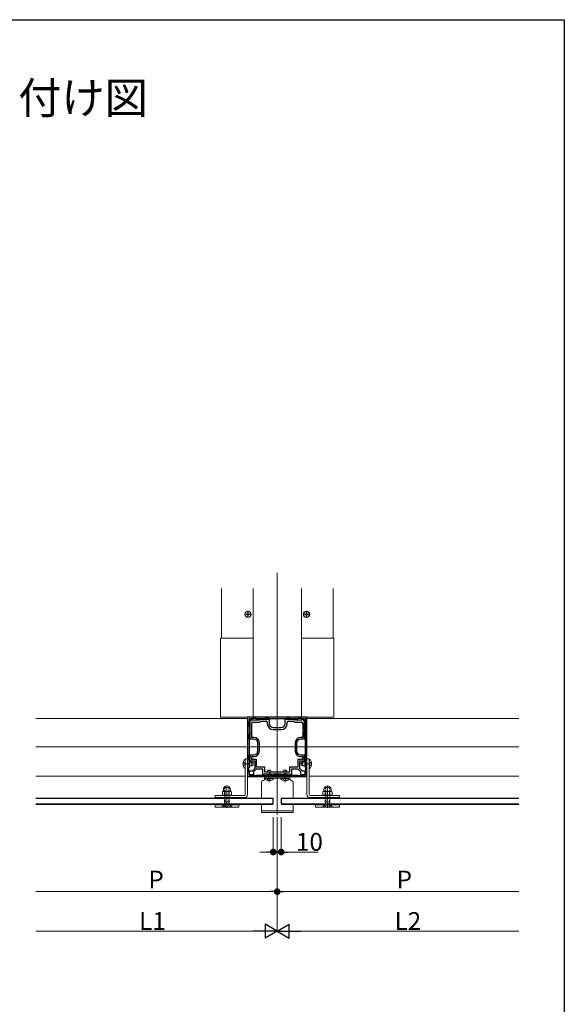
# Model space of a CAD drawing. Extents: x 0 to 1980, y 0 to 3205.
# Drawn here: x 1292 to 1980, y 1877 to 3120 of the extents above; entities that cross this region are included whole.
import ezdxf

# ---------------------------------------------------------------- set-up
doc = ezdxf.new("R2010")
doc.units = 0
doc.linetypes.add('YCENTER_1', pattern=[13, 10, -1, 1, -1])
doc.linetypes.add('YHIDDEN_1', pattern=[4, 3, -1])
doc.layers.add('USER1', color=3, linetype='CONTINUOUS')
doc.layers.add('YKK_ZWAK', color=7, linetype='CONTINUOUS')
for name, color, linetype, lineweight in [('YKK_11', 7, 'CONTINUOUS', 30), ('YKK_12', 2, 'CONTINUOUS', 13), ('YKK_13', 4, 'CONTINUOUS', 13), ('YKK_D', 6, 'CONTINUOUS', 13)]:
    doc.layers.add(name, color=color, linetype=linetype, lineweight=lineweight)
doc.styles.get("Standard").update_dxf_attribs({"font": 'txt', "bigfont": 'BIGFONT'})

msp = doc.modelspace()

# ---------------------------------------------------------------- linework, layer by layer
at = {"layer": 'YKK_11', "color": 0, "linetype": 'ByBlock', "lineweight": -2, "ltscale": 0.5}
for p, q in [((1655, 2239.1), (1580, 2239.1)), ((1580, 2239.1), (1580, 2164.1)), ((1655, 2164.1), (1655, 2239.1)), ((1582, 2233.1), (1581.4, 2232.5)), ((1581.4, 2232.5), (1581.4, 2228.2)), ((1581.4, 2228.2), (1582, 2227.6)), ((1586, 2237.1), (1582, 2237.1)), ((1582, 2237.1), (1582, 2233.1)), ((1582, 2227.6), (1582, 2217.6)), ((1582.5, 2233.1), (1582.5, 2234.6)), ((1582.5, 2234.6), (1584.5, 2234.6)), ((1583.3, 2233.1), (1582.5, 2233.1)), ((1583.3, 2223.1), (1583.3, 2233.1)), ((1584.5, 2234.6), (1584.5, 2236.6)), ((1584.5, 2236.6), (1586, 2236.6)), ((1585.3, 2213.6), (1585.3, 2231.8)), ((1586.6, 2237.7), (1586, 2237.1)), ((1586, 2236.6), (1586, 2235.8)), ((1586, 2235.8), (1595.2, 2235.8)), ((1586.3, 2232.8), (1595.7, 2232.8)), ((1590.9, 2237.7), (1586.6, 2237.7)), ((1591.5, 2237.1), (1590.9, 2237.7)), ((1601.5, 2237.1), (1591.5, 2237.1)), ((1595.2, 2235.8), (1596, 2236.6)), ((1595.7, 2232.8), (1597, 2234.1)), ((1596, 2236.6), (1599.5, 2236.6)), ((1597, 2234.1), (1603.9, 2234.1)), ((1599.5, 2236.6), (1599.7, 2236.5)), ((1599.7, 2236.5), (1600.3, 2236.5)), ((1600.3, 2236.5), (1600.5, 2236.6)), ((1600.5, 2236.6), (1607.5, 2236.6)), ((1602.1, 2237.7), (1601.5, 2237.1)), ((1606.4, 2237.7), (1602.1, 2237.7)), ((1604.9, 2233.1), (1604.9, 2231.1)), ((1607, 2237.1), (1606.4, 2237.7)), ((1628, 2237.1), (1607, 2237.1)), ((1628, 2237.1), (1607, 2237.1)), ((1607.5, 2236.6), (1607.5, 2231.1)), ((1612.5, 2226.1), (1622.5, 2226.1)), ((1627.5, 2231.1), (1627.5, 2236.6)), ((1627.5, 2236.6), (1634.5, 2236.6)), ((1628.6, 2237.7), (1628, 2237.1)), ((1632.9, 2237.7), (1628.6, 2237.7)), ((1630.1, 2231.1), (1630.1, 2233.1)), ((1631.1, 2234.1), (1638, 2234.1)), ((1633.5, 2237.1), (1632.9, 2237.7)), ((1643.5, 2237.1), (1633.5, 2237.1)), ((1634.5, 2236.6), (1634.7, 2236.5)), ((1634.7, 2236.5), (1635.3, 2236.5)), ((1635.3, 2236.5), (1635.5, 2236.6)), ((1635.5, 2236.6), (1639, 2236.6)), ((1638, 2234.1), (1639.3, 2232.8)), ((1639, 2236.6), (1639.8, 2235.8)), ((1639.3, 2232.8), (1648.7, 2232.8)), ((1639.8, 2235.8), (1649, 2235.8)), ((1644.1, 2237.7), (1643.5, 2237.1)), ((1648.4, 2237.7), (1644.1, 2237.7)), ((1649, 2237.1), (1648.4, 2237.7)), ((1653, 2237.1), (1649, 2237.1)), ((1649, 2235.8), (1649, 2236.6)), ((1649, 2236.6), (1650.5, 2236.6)), ((1649.7, 2231.8), (1649.7, 2213.6)), ((1650.5, 2236.6), (1650.5, 2234.6)), ((1650.5, 2234.6), (1652.5, 2234.6)), ((1652.5, 2233.1), (1651.7, 2233.1)), ((1651.7, 2233.1), (1651.7, 2223.1)), ((1652.5, 2234.6), (1652.5, 2233.1)), ((1653, 2233.1), (1653, 2237.1)), ((1653.6, 2232.5), (1653, 2233.1)), ((1653, 2227.6), (1653.6, 2228.2)), ((1653, 2217.6), (1653, 2227.6)), ((1653.6, 2228.2), (1653.6, 2232.5)), ((1582, 2217.6), (1581.4, 2217)), ((1581.4, 2217), (1581.4, 2212.7)), ((1582.5, 2221.6), (1582.5, 2223.1)), ((1582.5, 2223.1), (1583.3, 2223.1)), ((1583.3, 2221.6), (1582.5, 2221.6)), ((1583.3, 2212.6), (1583.3, 2221.6)), ((1588, 2213.6), (1585.3, 2213.6)), ((1612.5, 2223.5), (1622.5, 2223.5)), ((1649.7, 2213.6), (1647, 2213.6)), ((1651.7, 2223.1), (1652.5, 2223.1)), ((1652.5, 2221.6), (1651.7, 2221.6)), ((1651.7, 2221.6), (1651.7, 2212.6)), ((1652.5, 2223.1), (1652.5, 2221.6)), ((1653.6, 2217), (1653, 2217.6)), ((1653.6, 2212.7), (1653.6, 2217)), ((1581.4, 2212.7), (1582, 2212.1)), ((1582, 2212.1), (1582, 2191.1)), ((1582.5, 2211.6), (1582.5, 2212.6)), ((1582.5, 2212.6), (1583.3, 2212.6)), ((1588, 2211.6), (1582.5, 2211.6)), ((1593, 2196.6), (1593, 2206.6)), ((1595, 2196.6), (1595, 2206.6)), ((1640, 2206.6), (1640, 2196.6)), ((1642, 2206.6), (1642, 2196.6)), ((1652.5, 2211.6), (1647, 2211.6)), ((1651.7, 2212.6), (1652.5, 2212.6)), ((1652.5, 2212.6), (1652.5, 2211.6)), ((1653, 2212.1), (1653.6, 2212.7)), ((1653, 2191.1), (1653, 2212.1)), ((1582, 2191.1), (1581.4, 2190.5)), ((1581.4, 2190.5), (1581.4, 2186.2)), ((1582.5, 2190.6), (1582.5, 2191.6)), ((1582.5, 2191.6), (1588, 2191.6)), ((1583.3, 2190.6), (1582.5, 2190.6)), ((1583.3, 2184.6), (1583.3, 2190.6)), ((1585.3, 2185.6), (1585.3, 2189.6)), ((1585.3, 2189.6), (1588, 2189.6)), ((1647, 2191.6), (1652.5, 2191.6)), ((1647, 2189.6), (1649.7, 2189.6)), ((1649.7, 2189.6), (1649.7, 2185.6)), ((1652.5, 2190.6), (1651.7, 2190.6)), ((1651.7, 2190.6), (1651.7, 2184.6)), ((1652.5, 2191.6), (1652.5, 2190.6)), ((1653.6, 2190.5), (1653, 2191.1)), ((1653.6, 2186.2), (1653.6, 2190.5)), ((1581.4, 2186.2), (1582, 2185.6)), ((1582, 2185.6), (1582, 2175.6)), ((1582.5, 2183.6), (1582.5, 2184.6)), ((1582.5, 2184.6), (1583.3, 2184.6)), ((1589.5, 2183.6), (1582.5, 2183.6)), ((1591.5, 2185.6), (1585.3, 2185.6)), ((1589.5, 2175), (1589.5, 2183.6)), ((1591.5, 2176.1), (1591.5, 2185.6)), ((1602, 2176.1), (1591.5, 2176.1)), ((1602, 2169.9), (1602, 2176.1)), ((1643.5, 2176.1), (1633, 2176.1)), ((1633, 2176.1), (1633, 2169.9)), ((1649.7, 2185.6), (1643.5, 2185.6)), ((1643.5, 2185.6), (1643.5, 2176.1)), ((1652.5, 2183.6), (1645.5, 2183.6)), ((1645.5, 2183.6), (1645.5, 2175)), ((1651.7, 2184.6), (1652.5, 2184.6)), ((1652.5, 2184.6), (1652.5, 2183.6)), ((1653, 2185.6), (1653.6, 2186.2)), ((1653, 2175.6), (1653, 2185.6)), ((1580, 2164.1), (1655, 2164.1)), ((1582, 2175.6), (1581.4, 2175)), ((1581.4, 2175), (1581.4, 2170.7)), ((1581.4, 2170.7), (1582, 2170.1)), ((1582, 2170.1), (1582, 2166.1)), ((1582, 2166.1), (1586, 2166.1)), ((1582.5, 2167.6), (1582.5, 2171.6)), ((1582.5, 2171.6), (1586.1, 2171.6)), ((1587.5, 2166.6), (1583.5, 2166.6)), ((1586, 2166.1), (1586.6, 2165.5)), ((1586.1, 2171.6), (1589.5, 2175)), ((1586.6, 2165.5), (1590.9, 2165.5)), ((1590.9, 2173.6), (1587.5, 2170.2)), ((1587.5, 2170.2), (1587.5, 2166.6)), ((1599.5, 2173.6), (1590.9, 2173.6)), ((1590.9, 2165.5), (1591.5, 2166.1)), ((1591.5, 2166.1), (1601.5, 2166.1)), ((1599.5, 2166.6), (1599.5, 2173.6)), ((1601, 2166.6), (1599.5, 2166.6)), ((1610.5, 2167.4), (1601, 2167.4)), ((1601, 2167.4), (1601, 2166.6)), ((1601.5, 2166.1), (1602.1, 2165.5)), ((1633, 2169.9), (1602, 2169.9)), ((1633, 2169.9), (1602, 2169.9)), ((1602.1, 2165.5), (1606.4, 2165.5)), ((1606.4, 2165.5), (1607, 2166.1)), ((1607, 2166.1), (1628, 2166.1)), ((1610.5, 2166.6), (1610.5, 2167.4)), ((1612, 2166.6), (1610.5, 2166.6)), ((1623, 2167.4), (1612, 2167.4)), ((1612, 2167.4), (1612, 2166.6)), ((1623, 2166.6), (1623, 2167.4)), ((1624.5, 2166.6), (1623, 2166.6)), ((1634, 2167.4), (1624.5, 2167.4)), ((1624.5, 2167.4), (1624.5, 2166.6)), ((1628, 2166.1), (1628.6, 2165.5)), ((1628.6, 2165.5), (1632.9, 2165.5)), ((1632.9, 2165.5), (1633.5, 2166.1)), ((1633.5, 2166.1), (1643.5, 2166.1)), ((1634, 2166.6), (1634, 2167.4)), ((1635.5, 2166.6), (1634, 2166.6)), ((1644.1, 2173.6), (1635.5, 2173.6)), ((1635.5, 2173.6), (1635.5, 2166.6)), ((1643.5, 2166.1), (1644.1, 2165.5)), ((1647.5, 2170.2), (1644.1, 2173.6)), ((1644.1, 2165.5), (1648.4, 2165.5)), ((1645.5, 2175), (1648.9, 2171.6)), ((1647.5, 2166.6), (1647.5, 2170.2)), ((1651.5, 2166.6), (1647.5, 2166.6)), ((1648.4, 2165.5), (1649, 2166.1)), ((1648.9, 2171.6), (1652.5, 2171.6)), ((1649, 2166.1), (1653, 2166.1)), ((1652.5, 2171.6), (1652.5, 2167.6)), ((1653.6, 2175), (1653, 2175.6)), ((1653, 2170.1), (1653.6, 2170.7)), ((1653, 2166.1), (1653, 2170.1)), ((1653.6, 2170.7), (1653.6, 2175))]:
    msp.add_line(p, q, dxfattribs=at)
for centre, radius, start, end in [((1586.3, 2231.8), 1, 90, 180), ((1603.9, 2233.1), 1, 0, 90), ((1612.5, 2231.1), 7.6, 180, 270), ((1612.5, 2231.1), 5, 180, 270), ((1622.5, 2231.1), 7.6, 270, 360), ((1622.5, 2231.1), 5, 270, 360), ((1631.1, 2233.1), 1, 90, 180), ((1648.7, 2231.8), 1, 0, 90), ((1588, 2206.6), 7, 0, 90), ((1647, 2206.6), 7, 90, 180), ((1588, 2206.6), 5, 0, 90), ((1647, 2206.6), 5, 90, 180), ((1588, 2196.6), 7, 270, 360), ((1588, 2196.6), 5, 270, 360), ((1647, 2196.6), 7, 180, 270), ((1647, 2196.6), 5, 180, 270), ((1583.5, 2167.6), 1, 180, 270), ((1651.5, 2167.6), 1, 270, 360)]:
    msp.add_arc(centre, radius, start, end, dxfattribs=at)
at = {"layer": 'YKK_12', "ltscale": 3}
for p, q in [((1617.5, 2115.9), (1617.5, 2421.6)), ((1922.5, 2201.6), (1312.5, 2201.6))]:
    msp.add_line(p, q, dxfattribs=at)
at = {"layer": 'YKK_12'}
for p, q in [((1547, 2401.6), (1547, 2339.1)), ((1587, 2239.1), (1587, 2401.6)), ((1648, 2239.1), (1648, 2401.6)), ((1688, 2401.6), (1688, 2339.1)), ((1587, 2239.1), (1648, 2239.1)), ((1312.5, 2237.6), (1580, 2237.6)), ((1580, 2237.6), (1580, 2164.6)), ((1655, 2237.6), (1922.5, 2237.6)), ((1655, 2237.6), (1655, 2164.6)), ((1312.5, 2164.6), (1577.1, 2164.6)), ((1657.9, 2164.6), (1922.5, 2164.6))]:
    msp.add_line(p, q, dxfattribs=at)
for centre in [(1580.5, 2369.1), (1654.5, 2369.1)]:
    msp.add_circle(centre, 4, dxfattribs=at)
at = {"layer": 'YKK_13'}
for p, q in [((1584.7, 2369.1), (1576.4, 2369.1)), ((1578.5, 2369.5), (1578.5, 2368.8)), ((1579.7, 2369.5), (1578.5, 2369.5)), ((1579.7, 2368.8), (1578.5, 2368.8)), ((1580.9, 2371.2), (1580.2, 2371.2)), ((1580.2, 2371.2), (1580.2, 2370)), ((1580.2, 2368.3), (1580.2, 2367.1)), ((1580.9, 2367.1), (1580.2, 2367.1)), ((1580.5, 2365), (1580.5, 2373.3)), ((1580.9, 2371.2), (1580.9, 2370)), ((1580.9, 2368.3), (1580.9, 2367.1)), ((1582.6, 2369.5), (1581.4, 2369.5)), ((1582.6, 2368.8), (1581.4, 2368.8)), ((1582.6, 2369.5), (1582.6, 2368.8)), ((1650.3, 2369.1), (1658.6, 2369.1)), ((1652.4, 2369.5), (1652.4, 2368.8)), ((1652.4, 2369.5), (1653.6, 2369.5)), ((1652.4, 2368.8), (1653.6, 2368.8)), ((1654.1, 2371.2), (1654.8, 2371.2)), ((1654.1, 2371.2), (1654.1, 2370)), ((1654.1, 2368.3), (1654.1, 2367.1)), ((1654.1, 2367.1), (1654.8, 2367.1)), ((1654.5, 2365), (1654.5, 2373.3)), ((1654.8, 2371.2), (1654.8, 2370)), ((1654.8, 2368.3), (1654.8, 2367.1)), ((1655.3, 2369.5), (1656.5, 2369.5)), ((1655.3, 2368.8), (1656.5, 2368.8)), ((1656.5, 2369.5), (1656.5, 2368.8)), ((1546, 2239.1), (1546, 2339.1)), ((1546, 2339.1), (1587, 2339.1)), ((1587, 2339.1), (1587, 2239.1)), ((1689, 2339.1), (1648, 2339.1)), ((1648, 2339.1), (1648, 2239.1)), ((1689, 2239.1), (1689, 2339.1)), ((1546, 2239.1), (1587, 2239.1)), ((1689, 2239.1), (1648, 2239.1)), ((1576.9, 2186), (1577.1, 2186)), ((1576.9, 2186), (1576.9, 2174.2)), ((1577.1, 2141.5), (1577.1, 2186.6)), ((1577.1, 2186.6), (1580, 2186.6)), ((1577.1, 2174.2), (1577.1, 2186)), ((1580, 2141.5), (1580, 2186.6)), ((1582, 2182.6), (1585.4, 2182.6)), ((1582, 2182.2), (1586.3, 2182.2)), ((1582, 2178), (1586.3, 2178)), ((1582, 2177.6), (1585.4, 2177.6)), ((1585.4, 2182.6), (1587.1, 2181.8)), ((1585.4, 2182.6), (1585.4, 2177.6)), ((1587.1, 2178.4), (1585.4, 2177.6)), ((1587.1, 2181.8), (1587.1, 2178.4)), ((1649.6, 2182.6), (1647.9, 2181.8)), ((1647.9, 2181.8), (1647.9, 2178.4)), ((1647.9, 2178.4), (1649.6, 2177.6)), ((1653, 2182.2), (1648.7, 2182.2)), ((1653, 2178), (1648.7, 2178)), ((1653, 2182.6), (1649.6, 2182.6)), ((1649.6, 2182.6), (1649.6, 2177.6)), ((1653, 2177.6), (1649.6, 2177.6)), ((1655, 2141.5), (1655, 2186.6)), ((1657.9, 2186.6), (1655, 2186.6)), ((1657.9, 2141.5), (1657.9, 2186.6)), ((1657.9, 2174.2), (1657.9, 2186)), ((1658.1, 2186), (1657.9, 2186)), ((1658.1, 2186), (1658.1, 2174.2)), ((1576.9, 2174.2), (1577.1, 2174.2)), ((1601.5, 2164.1), (1633.5, 2164.1)), ((1601.5, 2164.1), (1601.5, 2161.1)), ((1605.8, 2172.1), (1605, 2170.4)), ((1605, 2169.9), (1605, 2170.4)), ((1610, 2170.4), (1605, 2170.4)), ((1605, 2165.5), (1605, 2167.4)), ((1605.4, 2169.9), (1605.4, 2171.3)), ((1605.4, 2165.5), (1605.4, 2167.4)), ((1609.2, 2172.1), (1605.8, 2172.1)), ((1610, 2170.4), (1609.2, 2172.1)), ((1609.6, 2169.9), (1609.6, 2171.3)), ((1609.6, 2166.1), (1609.6, 2167.4)), ((1610, 2169.9), (1610, 2170.4)), ((1610, 2166.1), (1610, 2167.4)), ((1625.8, 2172.1), (1625, 2170.4)), ((1625, 2169.9), (1625, 2170.4)), ((1630, 2170.4), (1625, 2170.4)), ((1625, 2166.1), (1625, 2167.4)), ((1625.4, 2169.9), (1625.4, 2171.3)), ((1625.4, 2166.1), (1625.4, 2167.4)), ((1629.2, 2172.1), (1625.8, 2172.1)), ((1630, 2170.4), (1629.2, 2172.1)), ((1629.6, 2169.9), (1629.6, 2171.3)), ((1629.6, 2165.5), (1629.6, 2167.4)), ((1630, 2169.9), (1630, 2170.4)), ((1630, 2165.5), (1630, 2167.4)), ((1633.5, 2164.1), (1633.5, 2161.1)), ((1658.1, 2174.2), (1657.9, 2174.2)), ((1597.5, 2137.1), (1597.5, 2157.1)), ((1601.5, 2162.1), (1633.5, 2162.1)), ((1601.6, 2162.1), (1613.4, 2162.1)), ((1601.6, 2161.9), (1601.6, 2162.1)), ((1613.4, 2161.9), (1601.6, 2161.9)), ((1613.4, 2161.9), (1613.4, 2162.1)), ((1621.6, 2162.1), (1633.4, 2162.1)), ((1621.6, 2161.9), (1621.6, 2162.1)), ((1633.4, 2161.9), (1621.6, 2161.9)), ((1633.4, 2161.9), (1633.4, 2162.1)), ((1637.5, 2157.1), (1637.5, 2137.1)), ((1539, 2137.6), (1539, 2140.5)), ((1539, 2140.5), (1576.1, 2140.5)), ((1548.2, 2145.1), (1549, 2145.5)), ((1548.2, 2141), (1548.2, 2145.1)), ((1548.2, 2141), (1549, 2140.5)), ((1559, 2145.5), (1549, 2145.5)), ((1559, 2140.5), (1549, 2140.5)), ((1549.5, 2148), (1549.5, 2146)), ((1551.1, 2141), (1551.1, 2145.1)), ((1556.9, 2141), (1556.9, 2145.1)), ((1558.5, 2148), (1558.5, 2146)), ((1559.8, 2145.1), (1559, 2145.5)), ((1559.8, 2141), (1559, 2140.5)), ((1559.8, 2141), (1559.8, 2145.1)), ((1696, 2140.5), (1658.9, 2140.5)), ((1675.2, 2145.1), (1676, 2145.5)), ((1675.2, 2141), (1675.2, 2145.1)), ((1675.2, 2141), (1676, 2140.5)), ((1676, 2145.5), (1686, 2145.5)), ((1676, 2140.5), (1686, 2140.5)), ((1676.5, 2148), (1676.5, 2146)), ((1678.1, 2141), (1678.1, 2145.1)), ((1683.9, 2141), (1683.9, 2145.1)), ((1685.5, 2148), (1685.5, 2146)), ((1686.8, 2145.1), (1686, 2145.5)), ((1686.8, 2141), (1686, 2140.5)), ((1686.8, 2141), (1686.8, 2145.1)), ((1696, 2137.6), (1696, 2140.5)), ((1612, 2137.1), (1312.5, 2137.1)), ((1612.5, 2136.6), (1312.5, 2136.6)), ((1312.5, 2129.6), (1612.5, 2129.6)), ((1312.5, 2129.1), (1612, 2129.1)), ((1539, 2137.6), (1576.1, 2137.6)), ((1569, 2128.6), (1539, 2128.6)), ((1539, 2128.6), (1539, 2125.6)), ((1566.5, 2137.6), (1541.5, 2137.6)), ((1541.5, 2137.6), (1541.5, 2137.1)), ((1541.5, 2137.1), (1566.5, 2137.1)), ((1566.5, 2129.1), (1541.5, 2129.1)), ((1541.5, 2129.1), (1541.5, 2128.6)), ((1541.5, 2128.6), (1566.5, 2128.6)), ((1566.5, 2137.1), (1566.5, 2137.6)), ((1566.5, 2128.6), (1566.5, 2129.1)), ((1569, 2125.6), (1569, 2128.6)), ((1597.5, 2118.9), (1597.5, 2129.1)), ((1612, 2129.1), (1612, 2137.1)), ((1612, 2137.1), (1612.5, 2136.6)), ((1612, 2129.1), (1612.5, 2129.6)), ((1612.5, 2129.6), (1612.5, 2136.6)), ((1623, 2137.1), (1622.5, 2136.6)), ((1622.5, 2129.6), (1622.5, 2136.6)), ((1622.5, 2136.6), (1922.5, 2136.6)), ((1922.5, 2129.6), (1622.5, 2129.6)), ((1623, 2129.1), (1622.5, 2129.6)), ((1623, 2137.1), (1922.5, 2137.1)), ((1623, 2129.1), (1623, 2137.1)), ((1922.5, 2129.1), (1623, 2129.1)), ((1637.5, 2129.1), (1637.5, 2118.9)), ((1696, 2137.6), (1658.9, 2137.6)), ((1666, 2125.6), (1666, 2128.6)), ((1666, 2128.6), (1696, 2128.6)), ((1668.5, 2137.1), (1668.5, 2137.6)), ((1668.5, 2137.6), (1693.5, 2137.6)), ((1693.5, 2137.1), (1668.5, 2137.1)), ((1668.5, 2128.6), (1668.5, 2129.1)), ((1668.5, 2129.1), (1693.5, 2129.1)), ((1693.5, 2128.6), (1668.5, 2128.6)), ((1693.5, 2137.6), (1693.5, 2137.1)), ((1693.5, 2129.1), (1693.5, 2128.6)), ((1696, 2128.6), (1696, 2125.6)), ((1539, 2125.6), (1569, 2125.6)), ((1548, 2125.4), (1548, 2125.6)), ((1548, 2125.4), (1560, 2125.4)), ((1560, 2125.4), (1560, 2125.6)), ((1637.5, 2120.9), (1597.5, 2120.9)), ((1637.5, 2118.9), (1597.5, 2118.9)), ((1696, 2125.6), (1666, 2125.6)), ((1675, 2125.4), (1675, 2125.6)), ((1687, 2125.4), (1675, 2125.4)), ((1687, 2125.4), (1687, 2125.6))]:
    msp.add_line(p, q, dxfattribs=at)
at = {"layer": 'YKK_13', "linetype": 'YCENTER_1'}
for p, q in [((1573.6, 2180.1), (1587.6, 2180.1)), ((1661.4, 2180.1), (1647.4, 2180.1)), ((1607.5, 2158.6), (1607.5, 2172.6)), ((1607.5, 2157), (1607.5, 2169.7)), ((1617.5, 2119.1), (1617.5, 2164.1)), ((1627.5, 2158.6), (1627.5, 2172.6)), ((1627.5, 2157), (1627.5, 2169.7))]:
    msp.add_line(p, q, dxfattribs=at)
at = {"layer": 'YKK_13', "linetype": 'YHIDDEN_1'}
for p, q in [((1574.5, 2182.6), (1577.2, 2181.3)), ((1574.5, 2177.6), (1577.2, 2179)), ((1577.8, 2180.1), (1577.2, 2181.3)), ((1577.8, 2180.1), (1577.2, 2179)), ((1657.2, 2180.1), (1657.8, 2181.3)), ((1657.2, 2180.1), (1657.8, 2179)), ((1660.5, 2182.6), (1657.8, 2181.3)), ((1660.5, 2177.6), (1657.8, 2179)), ((1554, 2152.6), (1554, 2125.6)), ((1605, 2159.5), (1606.4, 2162.2)), ((1607.5, 2162.9), (1606.4, 2162.2)), ((1607.5, 2162.9), (1608.6, 2162.2)), ((1610, 2159.5), (1608.6, 2162.2)), ((1625, 2159.5), (1626.4, 2162.2)), ((1627.5, 2162.9), (1626.4, 2162.2)), ((1627.5, 2162.9), (1628.6, 2162.2)), ((1630, 2159.5), (1628.6, 2162.2)), ((1681, 2152.6), (1681, 2125.6)), ((1551, 2150.4), (1557, 2150.4)), ((1551, 2132.2), (1551, 2150.4)), ((1551.8, 2132.2), (1551.8, 2150.4)), ((1556.3, 2132.2), (1556.3, 2150.4)), ((1557, 2132.2), (1557, 2150.4)), ((1684, 2150.4), (1678, 2150.4)), ((1678, 2132.2), (1678, 2150.4)), ((1678.8, 2132.2), (1678.8, 2150.4)), ((1683.3, 2132.2), (1683.3, 2150.4)), ((1684, 2132.2), (1684, 2150.4)), ((1547.5, 2125.6), (1550.5, 2128.6)), ((1548, 2126.1), (1550.9, 2129)), ((1550.7, 2125.4), (1552.1, 2128.3)), ((1557, 2132.2), (1551, 2132.2)), ((1551, 2132.2), (1551.3, 2130)), ((1557, 2129.2), (1551, 2129.2)), ((1551.3, 2129.7), (1551.8, 2132.2)), ((1554, 2129.3), (1552.1, 2128.3)), ((1554, 2129.3), (1555.9, 2128.3)), ((1557.4, 2125.4), (1555.9, 2128.3)), ((1556.7, 2129.7), (1556.3, 2132.2)), ((1557, 2132.2), (1556.7, 2130)), ((1560, 2126.1), (1557.1, 2129)), ((1560.5, 2125.6), (1557.5, 2128.6)), ((1674.5, 2125.6), (1677.5, 2128.6)), ((1675, 2126.1), (1677.9, 2129)), ((1677.7, 2125.4), (1679.1, 2128.3)), ((1678, 2132.2), (1684, 2132.2)), ((1678, 2132.2), (1678.3, 2130)), ((1678, 2129.2), (1684, 2129.2)), ((1678.3, 2129.7), (1678.8, 2132.2)), ((1681, 2129.3), (1679.1, 2128.3)), ((1681, 2129.3), (1682.9, 2128.3)), ((1684.4, 2125.4), (1682.9, 2128.3)), ((1683.7, 2129.7), (1683.3, 2132.2)), ((1684, 2132.2), (1683.7, 2130)), ((1687, 2126.1), (1684.1, 2129)), ((1687.5, 2125.6), (1684.5, 2128.6)), ((1548, 2126.1), (1560, 2126.1)), ((1548, 2125.6), (1548, 2126.1)), ((1554, 2125.6), (1554, 2124.6)), ((1560, 2125.6), (1560, 2126.1)), ((1687, 2126.1), (1675, 2126.1)), ((1675, 2125.6), (1675, 2126.1)), ((1681, 2125.6), (1681, 2124.6)), ((1687, 2125.6), (1687, 2126.1))]:
    msp.add_line(p, q, dxfattribs=at)
at = {"layer": 'YKK_13'}
for centre in [(1580.5, 2369.1), (1654.5, 2369.1)]:
    msp.add_circle(centre, 3.75, dxfattribs=at)
for centre, radius, start, end in [((1579.7, 2370), 0.5, 270, 0), ((1579.7, 2368.3), 0.5, 0, 90), ((1581.4, 2370), 0.5, 180, 270), ((1581.4, 2368.3), 0.5, 90, 180), ((1653.6, 2370), 0.5, 270, 0), ((1653.6, 2368.3), 0.5, 0, 90), ((1655.3, 2370), 0.5, 180, 270), ((1655.3, 2368.3), 0.5, 90, 180), ((1581.8, 2180.1), 7.7, 129.9831, 230.0169), ((1653.2, 2180.1), 7.7, 309.9831, 50.0169), ((1554, 2148), 4.5, 0, 180), ((1599.5, 2157.1), 2, 90, 180), ((1599.5, 2157.1), 2, 90, 180), ((1599.5, 2161.1), 2, 270, 0), ((1599.5, 2161.1), 2, 270, 0), ((1607.5, 2166.8), 7.7, 219.9831, 320.0169), ((1627.5, 2166.8), 7.7, 219.9831, 320.0169), ((1635.5, 2161.1), 2, 180, 270), ((1635.5, 2161.1), 2, 180, 270), ((1635.5, 2157.1), 2, 0, 90), ((1635.5, 2157.1), 2, 0, 90), ((1681, 2148), 4.5, 0, 180), ((1549.7, 2143), 2.56, 55.6158, 124.3842), ((1549.7, 2143.1), 2.56, 235.6158, 304.3842), ((1549, 2146), 0.5, 270, 0), ((1554, 2136), 9.55, 72.412, 107.588), ((1554, 2150.1), 9.55, 252.412, 287.588), ((1558.3, 2143), 2.56, 55.6158, 124.3842), ((1558.3, 2143.1), 2.56, 235.6158, 304.3842), ((1559, 2146), 0.5, 180, 270), ((1576.1, 2141.5), 3.9, 270, 0), ((1576.1, 2141.5), 1, 270, 0), ((1658.9, 2141.5), 3.9, 180, 270), ((1658.9, 2141.5), 1, 180, 270), ((1676.7, 2143), 2.56, 55.6158, 124.3842), ((1676.7, 2143.1), 2.56, 235.6158, 304.3842), ((1676, 2146), 0.5, 270, 0), ((1681, 2136), 9.55, 72.412, 107.588), ((1681, 2150.1), 9.55, 252.412, 287.588), ((1685.3, 2143), 2.56, 55.6158, 124.3842), ((1685.3, 2143.1), 2.56, 235.6158, 304.3842), ((1686, 2146), 0.5, 180, 270)]:
    msp.add_arc(centre, radius, start, end, dxfattribs=at)
at = {"layer": 'YKK_13', "linetype": 'YHIDDEN_1'}
for centre, start, end in [((1550.1, 2129.9), 315, 7.3955), ((1557.9, 2129.9), 172.6045, 225), ((1677.1, 2129.9), 315, 7.3955), ((1684.9, 2129.9), 172.6045, 225)]:
    msp.add_arc(centre, 1.2, start, end, dxfattribs=at)
at = {"layer": 'YKK_D'}
for p, q in [((1612.5, 2112.9), (1612.5, 2067.9)), ((1617.5, 2112.9), (1617.5, 2017.9)), ((1617.5, 2112.9), (1617.5, 2017.9)), ((1617.5, 2112.9), (1617.5, 1967.9)), ((1617.5, 2112.9), (1617.5, 1967.9)), ((1622.5, 2112.9), (1622.5, 2067.9)), ((1604, 2068.9), (1595.5, 2068.9)), ((1612.5, 2068.9), (1622.5, 2068.9)), ((1631, 2068.9), (1669.1, 2068.9)), ((1312.5, 2018.9), (1609, 2018.9)), ((1626, 2018.9), (1922.5, 2018.9)), ((1312.5, 1968.9), (1600, 1968.9)), ((1635, 1968.9), (1922.5, 1968.9))]:
    msp.add_line(p, q, dxfattribs=at)
at = {"layer": 'YKK_D', "linetype": 'ByBlock', "lineweight": -2}
for p, q in [((1608.3, 2068.9), (1604, 2068.9)), ((1626.8, 2068.9), (1631, 2068.9)), ((1613.3, 2018.9), (1609, 2018.9)), ((1621.8, 2018.9), (1626, 2018.9))]:
    msp.add_line(p, q, dxfattribs=at)
at = {"layer": 'YKK_D', "lineweight": -2}
for p, q in [((1617.5, 1968.9), (1602.3, 1977.7)), ((1602.3, 1977.7), (1602.3, 1960.2)), ((1617.5, 1968.9), (1632.7, 1977.7)), ((1632.7, 1960.2), (1632.7, 1977.7)), ((1617.5, 1968.9), (1587.2, 1968.9)), ((1617.5, 1968.9), (1602.3, 1960.2)), ((1617.5, 1968.9), (1632.7, 1960.2)), ((1617.5, 1968.9), (1647.8, 1968.9))]:
    msp.add_line(p, q, dxfattribs=at)
at = {"layer": 'YKK_D', "linetype": 'ByBlock', "const_width": 4.25}
for points in [[(1610.4, 2068.9, 1), (1614.6, 2068.9, 1)], [(1624.6, 2068.9, 1), (1620.4, 2068.9, 1)], [(1619.6, 2018.9, 1), (1615.4, 2018.9, 1)], [(1615.4, 2018.9, 1), (1619.6, 2018.9, 1)]]:
    msp.add_lwpolyline(points, format="xyb", close=True, dxfattribs=at)
at = {"layer": 'YKK_ZWAK'}
for p, q in [((0, 3120), (1980, 3120)), ((1980, 3120), (1980, 0))]:
    msp.add_line(p, q, dxfattribs=at)

# ---------------------------------------------------------------- texts
at = {"layer": 'USER1'}
msp.add_text('■ルシアス バルコニー 柱建式・屋根置式 格子割り付け図', height=40, dxfattribs=at).set_placement((53.2, 3001.2))
at = {"layer": 'YKK_D'}
for s, p in [('10', (1641.1, 2070.5)), ('P', (1454.8, 2022.9)), ('P', (1768.3, 2022.9)), ('L1', (1443.1, 1970.5)), ('L2', (1765.6, 1970.5))]:
    msp.add_text(s, height=22.5, dxfattribs=at).set_placement(p)

doc.saveas('drawing.dxf')
